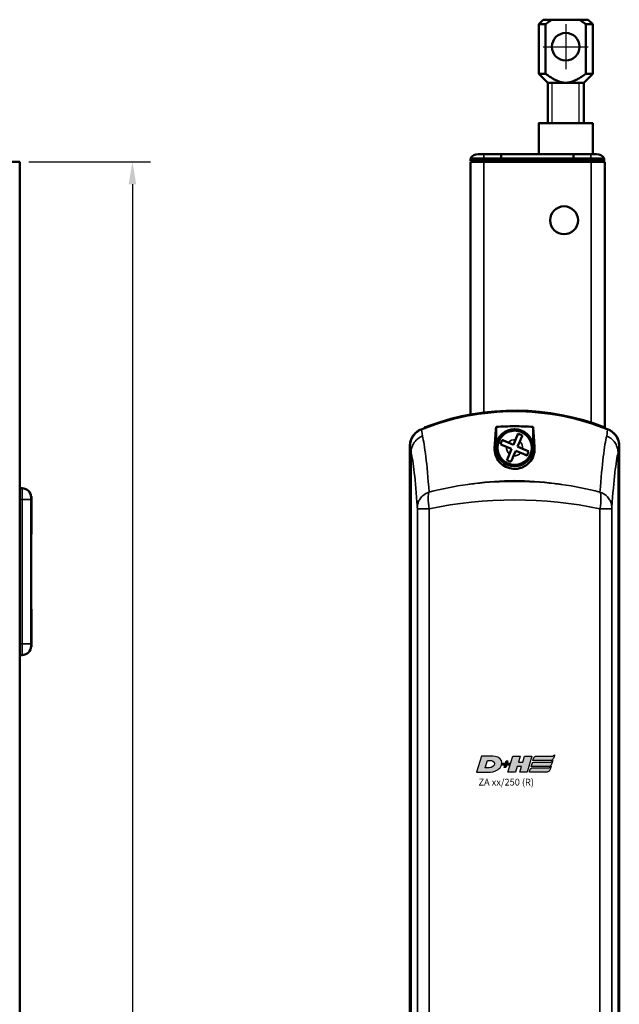
# Model space of a CAD drawing. Units: millimetres. Extents: x -3305 to -1304, y -1768 to 1279.
# Drawn here: x -2079 to -1946, y 462 to 681 of the extents above; entities that cross this region are included whole.
import ezdxf

# ---------------------------------------------------------------- set-up
doc = ezdxf.new("R2010")
doc.units = ezdxf.units.MM
doc.header["$LTSCALE"] = 2
doc.linetypes.add('MITTE', pattern=[50.8, 31.75, -6.35, 6.35, -6.35])
doc.layers.get('0').update_dxf_attribs({"lineweight": 25})
for name, color, linetype in [('DH_Hilfslinie', 3, 'Continuous'), ('DH_LOGO', 1, 'Continuous'), ('DH_MASS', 3, 'Continuous'), ('DH_MITTE', 4, 'MITTE'), ('DH_SCHRIFT', 2, 'Continuous')]:
    doc.layers.add(name, color=color, linetype=linetype)
doc.layers.add('Sichtbar (ISO)', color=7, linetype='Continuous', lineweight=50)
doc.layers.add('Sichtbar schmal (ISO)', color=3, linetype='Continuous', lineweight=35)
doc.styles.get("Standard").update_dxf_attribs({"font": 'monotxt.shx'})
doc.dimstyles.new('ISO-35$0', dxfattribs={"dimtxt": 3.5, "dimasz": 2.5, "dimexe": 2, "dimexo": 1, "dimgap": 1, "dimtad": 1, "dimdec": 0, "dimtxsty": 'Standard', "dimcen": -0.5, "dimclrd": 256, "dimclre": 256, "dimclrt": 2, "dimadec": 1, "dimazin": 2, "dimtfac": 1, "dimtdec": 0, "dimtmove": 0, "dimatfit": 3, "dimfxl": 0, "dimlwd": -1, "dimlwe": -1, "dimarcsym": 0})

# ---------------------------------------------------------------- blocks, each defined once
blk = doc.blocks.new('*D37')
at = {"layer": 'Defpoints', "color": 0}
for p in [(-2078.94, 649.11), (-2078.94, 239.11), (-2053.96, 239.11)]:
    blk.add_point(p, dxfattribs=at)
at = {"layer": 'DH_MASS'}
for p, q in [((-2076.94, 649.11), (-2049.96, 649.11)), ((-2053.96, 644.11), (-2053.96, 244.11)), ((-2076.94, 239.11), (-2049.96, 239.11))]:
    blk.add_line(p, q, dxfattribs=at)
for points in [[(-2054.8, 644.11), (-2053.13, 644.11), (-2053.96, 649.11)], [(-2054.8, 244.11), (-2053.13, 244.11), (-2053.96, 239.11)]]:
    blk.add_solid(points, dxfattribs=at)
at = {"layer": 'DH_MASS', "color": 2, "insert": (-2059.54, 444.11), "char_height": 7, "attachment_point": 5, "rotation": 90}
blk.add_mtext('{\\fArial|b0|i0|c0|p34;410}', dxfattribs=at)
blk = doc.blocks.new('Tubus410_r   (SR)')
at = {"layer": 'Sichtbar (ISO)'}
for p, q in [((14.95, -1.7), (11.95, -1.7)), ((14.95, -411.7), (14.95, -1.7))]:
    blk.add_line(p, q, dxfattribs=at)
blk = doc.blocks.new('ZA-Antrieb-r   (SR)')
at = {"layer": 'Sichtbar (ISO)'}
for p, q in [((15.45, -74.2), (14.95, -74.2)), ((17.44, -76), (17.45, -75.99)), ((17.45, -76.2), (17.45, -75.99)), ((17.49, -76), (17.45, -75.99)), ((17.45, -76.2), (17.45, -76.7)), ((17.49, -76), (17.49, -84.4)), ((17.45, -108.7), (17.45, -76.7)), ((17.49, -84.4), (17.45, -84.41)), ((17.49, -101), (17.45, -100.99)), ((17.49, -101), (17.49, -109.4)), ((17.45, -108.7), (17.45, -109.2)), ((17.45, -109.41), (17.45, -109.2)), ((15.45, -111.2), (14.95, -111.2)), ((17.44, -109.4), (17.45, -109.41)), ((17.49, -109.4), (17.45, -109.41))]:
    blk.add_line(p, q, dxfattribs=at)
for centre, start, end in [((15.45, -76.2), 0, 90), ((15.45, -109.2), 270, 0)]:
    blk.add_arc(centre, 2, start, end, dxfattribs=at)
at = {"layer": 'Sichtbar schmal (ISO)'}
for p, q in [((15.45, -76.7), (15.45, -74.2)), ((15.45, -76.7), (14.95, -76.7)), ((15.45, -76.7), (17.45, -76.7)), ((15.45, -76.7), (15.45, -108.7)), ((15.45, -108.7), (14.95, -108.7)), ((17.45, -108.7), (15.45, -108.7)), ((15.45, -111.2), (15.45, -108.7))]:
    blk.add_line(p, q, dxfattribs=at)
blk = doc.blocks.new('ZAxx-250_r   (SR)')
for name in ['Tubus410_r   (SR)', 'ZA-Antrieb-r   (SR)']:
    blk.add_blockref(name, (0, 0))
blk = doc.blocks.new('Tubus410_r   (F)')
at = {"layer": 'Sichtbar (ISO)'}
for p, q in [((-11.85, 0.18), (-13.12, 0.18)), ((-11.85, 0.18), (-8, 0.18)), ((-8, 0.18), (-8, -0.82)), ((-8, -0.82), (-8, 0.18)), ((-8, 0.18), (8, 0.18)), ((8, -0.82), (8, 0.18)), ((8, 0.18), (11.85, 0.18)), ((8, 0.18), (8, -0.82)), ((13.12, 0.18), (11.85, 0.18)), ((-14.85, -0.82), (-11.85, -0.82)), ((-14.85, -0.82), (-14.85, -1.32)), ((-11.85, -1.32), (-14.85, -1.32)), ((-11.85, -1.52), (-14.85, -1.52)), ((-14.85, -1.52), (-14.85, -57.64)), ((-12.95, -1.52), (-12.95, -1.32)), ((-8, -0.82), (-11.85, -0.82)), ((-11.85, -1.32), (-8, -1.32)), ((-11.85, -1.52), (11.95, -1.52)), ((-8, -1.32), (-8, -0.82)), ((-8, -0.82), (-8, -1.32)), ((-8, -0.82), (8, -0.82)), ((-8, -1.52), (-8, -1.32)), ((-8, -1.32), (-8, -1.52)), ((-8, -1.32), (8, -1.32)), ((8, -0.82), (8, -1.32)), ((11.85, -0.82), (8, -0.82)), ((8, -1.32), (8, -0.82)), ((8, -1.32), (8, -1.52)), ((8, -1.32), (11.85, -1.32)), ((8, -1.52), (8, -1.32)), ((11.85, -0.82), (14.85, -0.82)), ((14.85, -1.32), (11.85, -1.32)), ((14.95, -1.52), (11.95, -1.52)), ((12.95, -1.52), (12.95, -1.32)), ((14.85, -1.32), (14.85, -0.82)), ((14.95, -60.66), (14.95, -1.52))]:
    blk.add_line(p, q, dxfattribs=at)
blk.add_circle((5.95, -14.52), 3.1, dxfattribs=at)
for centre, start, end in [((-13.12, -1.82), 90, 150), ((13.12, -1.82), 30, 90)]:
    blk.add_arc(centre, 2, start, end, dxfattribs=at)
at = {"layer": 'Sichtbar schmal (ISO)'}
for p, q in [((-11.85, 0.18), (-11.85, -0.82)), ((11.85, 0.18), (11.85, -0.82)), ((-11.85, -1.32), (-11.85, -0.82)), ((-11.85, -57.32), (-11.85, -1.52)), ((11.85, -0.82), (11.85, -1.32)), ((11.95, -1.52), (11.95, -59.59))]:
    blk.add_line(p, q, dxfattribs=at)
blk = doc.blocks.new('ZA-Antrieb-r   (F)')
at = {"layer": 'Sichtbar (ISO)'}
for p, q in [((-25.11, -60.72), (-25.08, -60.82)), ((-9.15, -64.72), (-9.15, -60.58)), ((-0.95, -64.72), (-0.95, -60.58)), ((14.96, -60.71), (14.91, -60.83)), ((14.95, -60.88), (14.95, -60.73)), ((-28.3, -209.58), (-28.3, -64.82)), ((-28.26, -64.83), (-28.26, -209.57)), ((-5.71, -65.46), (-6.84, -64.98)), ((-6.44, -64.06), (-5.31, -64.54)), ((-6.19, -66.59), (-5.71, -65.46)), ((-5.31, -64.54), (-4.83, -63.41)), ((-3.91, -63.81), (-4.39, -64.94)), ((-4.39, -64.94), (-3.26, -65.42)), ((18.16, -209.57), (18.16, -64.83)), ((18.2, -64.82), (18.2, -209.58)), ((-4.79, -65.86), (-5.27, -66.99)), ((-3.66, -66.34), (-4.79, -65.86))]:
    blk.add_line(p, q, dxfattribs=at)
for radius in [4.1, 3.8]:
    blk.add_circle((-5.05, -65.2), radius, dxfattribs=at)
for centre, radius, start, end in [((-5.05, -112.04), 55, 67.824, 112.176), ((-5.05, -112.04), 55.1, 68.7069, 110.0915), ((-5.05, -65.2), 4.13, 6.6686, 173.3314), ((14.7, -64.51), 2.57, 10.4446, 10.4459), ((14.7, -64.51), 2.6, 8.7148, 8.716), ((-18.55, -72.2), 3.5, 341.4225, 341.4318), ((-18.55, -72.2), 4.5, 347.4154, 347.4202), ((-18.55, -72.2), 4.5, 347.431, 347.4358), ((8.45, -72.2), 3.5, 321.6259, 321.6412), ((8.45, -72.2), 4.5, 327.6084, 327.6136), ((8.45, -72.2), 4.5, 327.6239, 327.6291), ((-5.05, -80.2), 4.52, 131.6735, 131.6738), ((-5.05, -80.2), 4.5, 131.3794, 131.3798)]:
    blk.add_arc(centre, radius, start, end, dxfattribs=at)
for centre, major_axis, ratio, start_param, end_param in [((-22.88, -87.95), (-5.08, 21.96), 0.035463, 0.149471, 0.15219), ((5.6, -118.26), (12.26, 52.27), 0.023206, 6.184542, 6.186298)]:
    blk.add_ellipse(centre, major_axis=major_axis, ratio=ratio, start_param=start_param, end_param=end_param, dxfattribs=at)
for points, knots in [([(15.67, -61.13), (12.61, -59.89), (9.18, -58.83), (2.05, -57.41), (-1.66, -57.08), (-5.05, -57.08), (-8.44, -57.08), (-12.15, -57.41), (-19.28, -58.83), (-22.71, -59.89), (-25.77, -61.13)], [-2.000587, -2.000587, -2.000587, -2.000587, -1.018084, -1.018084, 0, 0, 0, 1.018084, 1.018084, 2.000587, 2.000587, 2.000587, 2.000587]), ([(-28.3, -64.82), (-28.3, -64.42), (-28.24, -64.03), (-28.01, -63.27), (-27.84, -62.91), (-27.35, -62.18), (-27.06, -61.91), (-26.52, -61.47), (-26.18, -61.26), (-25.81, -61.11)], [0, 0, 0, 0, 0.1182704, 0.1182704, 0.2364834, 0.2364834, 0.3814689, 0.3814689, 0.5708922, 0.5708922, 0.5708922, 0.5708922]), ([(-25.77, -61.13), (-26.13, -61.28), (-26.47, -61.48), (-27.01, -61.92), (-27.31, -62.2), (-27.8, -62.93), (-27.97, -63.29), (-28.2, -64.04), (-28.26, -64.44), (-28.26, -64.83)], [0, 0, 0, 0, 0.1183671, 0.1183671, 0.2088888, 0.2088888, 0.2829033, 0.2829033, 0.3569569, 0.3569569, 0.3569569, 0.3569569]), ([(-23.98, -60.3), (-24.12, -60.35), (-24.27, -60.41), (-24.55, -60.51), (-24.68, -60.56), (-24.88, -60.63), (-24.96, -60.67), (-25.08, -60.71), (-25.11, -60.72), (-25.11, -60.72)], [0.5434519, 0.5434519, 0.5434519, 0.5434519, 0.5888797, 0.5888797, 0.6343075, 0.6343075, 0.6795055, 0.6795055, 0.7247036, 0.7247036, 0.7247036, 0.7247036]), ([(-9.15, -60.58), (-7.75, -60.47), (-6.38, -60.42), (-5.05, -60.42), (-3.72, -60.42), (-2.35, -60.47), (-0.95, -60.58)], [-0.397927, -0.397927, -0.397927, -0.397927, 0, 0, 0, 0.397927, 0.397927, 0.397927, 0.397927]), ([(18.16, -64.83), (18.16, -64.44), (18.1, -64.04), (17.87, -63.29), (17.7, -62.93), (17.21, -62.2), (16.92, -61.92), (16.38, -61.48), (16.03, -61.28), (15.67, -61.13)], [0, 0, 0, 0, 0.1183468, 0.1183468, 0.2366314, 0.2366314, 0.3817178, 0.3817178, 0.5712921, 0.5712921, 0.5712921, 0.5712921]), ([(15.71, -61.11), (16.07, -61.26), (16.42, -61.47), (17.03, -61.96), (17.3, -62.26), (17.79, -62.98), (17.94, -63.36), (18.14, -64.03), (18.2, -64.42), (18.2, -64.82)], [0, 0, 0, 0, 0.1182705, 0.1182705, 0.2364834, 0.2364834, 0.381469, 0.381469, 0.570892, 0.570892, 0.570892, 0.570892]), ([(-4.83, -63.41), (-4.73, -63.18), (-4.61, -62.9), (-4.42, -62.47), (-4.32, -62.24), (-4.25, -62.07), (-4.25, -62.07), (-4.25, -62.06)], [-1.7102343, -1.7102343, -1.7102343, -1.7102343, -1.6334069, -1.6334069, -1.5586495, -1.5586495, -1.5558743, -1.5558743, -1.5558743, -1.5558743]), ([(-4.25, -62.06), (-4.09, -62.13), (-3.93, -62.2), (-3.79, -62.26), (-3.64, -62.32), (-3.48, -62.39), (-3.33, -62.46)], [-0.04735453, -0.04735453, -0.04735453, -0.04735453, 0, 0, 0, 0.04735453, 0.04735453, 0.04735453, 0.04735453]), ([(-3.33, -62.46), (-3.33, -62.46), (-3.33, -62.47), (-3.41, -62.64), (-3.5, -62.87), (-3.69, -63.3), (-3.81, -63.57), (-3.91, -63.81)], [-0.3254005, -0.3254005, -0.3254005, -0.3254005, -0.3226253, -0.3226253, -0.2478679, -0.2478679, -0.1710405, -0.1710405, -0.1710405, -0.1710405]), ([(-9.44, -64.7), (-9.47, -64.88), (-9.49, -65.07), (-9.52, -65.79), (-9.44, -66.38), (-9.07, -67.42), (-8.8, -67.91), (-8, -68.82), (-7.52, -69.18), (-6.74, -69.56), (-6.44, -69.67), (-5.87, -69.81), (-5.64, -69.85), (-5.18, -69.88), (-4.97, -69.89), (-4.55, -69.86), (-4.34, -69.83), (-3.86, -69.73), (-3.61, -69.65), (-2.97, -69.39), (-2.62, -69.18), (-1.91, -68.63), (-1.52, -68.21), (-0.92, -67.2), (-0.74, -66.66), (-0.58, -65.67), (-0.58, -65.17), (-0.66, -64.7)], [1.232644, 1.232644, 1.232644, 1.232644, 1.358495, 1.358495, 1.733227, 1.733227, 2.029402, 2.029402, 2.312714, 2.312714, 2.445551, 2.445551, 2.524686, 2.524686, 2.588981, 2.588981, 2.656344, 2.656344, 2.754985, 2.754985, 2.949348, 2.949348, 3.26951, 3.26951, 3.604646, 3.604646, 3.930977, 3.930977, 3.930977, 3.930977]), ([(-8.19, -64.4), (-8.12, -64.24), (-8.05, -64.08), (-7.99, -63.94), (-7.93, -63.79), (-7.86, -63.63), (-7.79, -63.48)], [-0.04735453, -0.04735453, -0.04735453, -0.04735453, 0, 0, 0, 0.04735453, 0.04735453, 0.04735453, 0.04735453]), ([(-6.84, -64.98), (-7.07, -64.88), (-7.35, -64.76), (-7.78, -64.57), (-8.01, -64.47), (-8.18, -64.4), (-8.18, -64.4), (-8.19, -64.4)], [-1.7102343, -1.7102343, -1.7102343, -1.7102343, -1.6334069, -1.6334069, -1.5586495, -1.5586495, -1.5558743, -1.5558743, -1.5558743, -1.5558743]), ([(-7.79, -63.48), (-7.79, -63.48), (-7.78, -63.48), (-7.61, -63.56), (-7.38, -63.65), (-6.95, -63.84), (-6.68, -63.96), (-6.44, -64.06)], [-0.3254005, -0.3254005, -0.3254005, -0.3254005, -0.3226253, -0.3226253, -0.2478679, -0.2478679, -0.1710405, -0.1710405, -0.1710405, -0.1710405]), ([(-3.26, -65.42), (-3.03, -65.52), (-2.75, -65.64), (-2.32, -65.83), (-2.09, -65.93), (-1.92, -66), (-1.92, -66), (-1.91, -66)], [-1.7102343, -1.7102343, -1.7102343, -1.7102343, -1.6334069, -1.6334069, -1.5586495, -1.5586495, -1.5558743, -1.5558743, -1.5558743, -1.5558743]), ([(-6.77, -67.94), (-6.77, -67.94), (-6.77, -67.93), (-6.69, -67.76), (-6.6, -67.53), (-6.41, -67.1), (-6.29, -66.83), (-6.19, -66.59)], [-0.3254005, -0.3254005, -0.3254005, -0.3254005, -0.3226253, -0.3226253, -0.2478679, -0.2478679, -0.1710405, -0.1710405, -0.1710405, -0.1710405]), ([(-5.27, -66.99), (-5.37, -67.22), (-5.49, -67.5), (-5.68, -67.93), (-5.78, -68.16), (-5.85, -68.33), (-5.85, -68.33), (-5.85, -68.34)], [-1.7102343, -1.7102343, -1.7102343, -1.7102343, -1.6334069, -1.6334069, -1.5586495, -1.5586495, -1.5558743, -1.5558743, -1.5558743, -1.5558743]), ([(-2.31, -66.92), (-2.31, -66.92), (-2.32, -66.92), (-2.49, -66.84), (-2.72, -66.75), (-3.15, -66.56), (-3.42, -66.44), (-3.66, -66.34)], [-0.3254005, -0.3254005, -0.3254005, -0.3254005, -0.3226253, -0.3226253, -0.2478679, -0.2478679, -0.1710405, -0.1710405, -0.1710405, -0.1710405]), ([(-1.91, -66), (-1.98, -66.16), (-2.05, -66.32), (-2.11, -66.46), (-2.17, -66.61), (-2.24, -66.77), (-2.31, -66.92)], [-0.04735453, -0.04735453, -0.04735453, -0.04735453, 0, 0, 0, 0.04735453, 0.04735453, 0.04735453, 0.04735453]), ([(-5.85, -68.34), (-6.01, -68.27), (-6.17, -68.2), (-6.31, -68.14), (-6.46, -68.08), (-6.62, -68.01), (-6.77, -67.94)], [-0.04735453, -0.04735453, -0.04735453, -0.04735453, 0, 0, 0, 0.04735453, 0.04735453, 0.04735453, 0.04735453])]:
    blk.add_open_spline(points, degree=3, knots=knots, dxfattribs=at)
for points, degree in [([(-9.15, -60.58), (-9.25, -61.69), (-9.34, -63.08), (-9.44, -64.7)], 3), ([(-0.66, -64.7), (-0.76, -63.08), (-0.85, -61.69), (-0.95, -60.58)], 3), ([(-0.66, -64.7), (-0.81, -64.71), (-0.95, -64.72)], 2)]:
    blk.add_open_spline(points, degree=degree, dxfattribs=at)
blk.add_rational_spline([(-9.15, -64.72), (-9.29, -64.71), (-9.44, -64.7)], [1.0000000449, 1.00000004489, 1.00000004489], degree=2, dxfattribs=at)
at = {"layer": 'Sichtbar schmal (ISO)'}
for p, q in [((-23.95, -60.39), (-23.98, -60.3)), ((-28.02, -66.28), (-28.02, -208.12)), ((17.92, -208.12), (17.92, -66.28)), ((-26.63, -78.78), (-24.01, -78.78)), ((-26.63, -78.78), (-26.63, -195.62)), ((-24.01, -195.62), (-24.01, -78.78)), ((13.91, -78.78), (13.91, -195.62)), ((13.91, -78.78), (16.53, -78.78)), ((16.53, -195.62), (16.53, -78.78))]:
    blk.add_line(p, q, dxfattribs=at)
for start, end in [(172.8919, 230.6367), (82.8919, 140.6367), (352.8919, 50.6367), (262.8919, 320.6367)]:
    blk.add_arc((-5.05, -65.2), 1.8, start, end, dxfattribs=at)
for centre, major_axis, ratio, start_param, end_param in [((-25.8, -232.95), (0, 171.84), 0.012891, 6.151767, 6.268652), ((15.66, -188.79), (0.04, 127.68), 0.014939, 0.016853, 0.152505), ((-25.85, -192.94), (0.33, -131.64), 0.036445, 2.680916, 3.001413), ((15.92, -213.27), (0.16, 151.98), 0.034204, 0.130876, 0.42833), ((18.15, -189.75), (-0.04, -124.94), 0.014157, 3.158931, 3.294661), ((-28.33, -193.88), (-0.31, 128.88), 0.034531, 5.823106, 6.142527), ((18.4, -213.82), (-0.16, -148.83), 0.032405, 3.272908, 3.569324), ((-5.05, -122.67), (55, 0), 0.912195, 1.409454, 1.732139), ((-5.05, -109.45), (-55, 0), 0.668752, 4.551047, 4.873731), ((-5.05, -109.45), (55, 0), 0.594118, 1.218815, 1.922778)]:
    blk.add_ellipse(centre, major_axis=major_axis, ratio=ratio, start_param=start_param, end_param=end_param, dxfattribs=at)
for points, knots in [([(-25.51, -62.59), (-25.52, -62.6), (-25.52, -62.6), (-25.57, -62.62), (-26.03, -62.79), (-26.77, -63.38), (-27.06, -63.66), (-27.55, -64.38), (-27.72, -64.73), (-27.95, -65.48), (-28.02, -65.87), (-28.02, -66.27)], [-0.00201833, -0.00201833, -0.00201833, -0.00201833, 0, 0, 0.01548688, 0.01548688, 0.02266773, 0.02266773, 0.02857088, 0.02857088, 0.03447636, 0.03447636, 0.03447636, 0.03447636]), ([(17.92, -66.27), (17.92, -65.75), (17.81, -65.24), (17.61, -64.76), (17.46, -64.41), (17.27, -64.08), (17.03, -63.78), (16.94, -63.68), (16.85, -63.58), (16.76, -63.48), (16.57, -63.29), (16.36, -63.12), (16.13, -62.97), (15.91, -62.82), (15.67, -62.7), (15.42, -62.6), (15.42, -62.6), (15.41, -62.59), (15.41, -62.59)], [0, 0, 0, 0, 0.1562554, 0.1562554, 0.1562554, 0.2715118, 0.2715118, 0.2715118, 0.3125192, 0.3125192, 0.3125192, 0.3932161, 0.3932161, 0.3932161, 0.4739139, 0.4739139, 0.4739139, 0.4754058, 0.4754058, 0.4754058, 0.4754058]), ([(-13.89, -73.15), (-14.04, -73.17), (-14.2, -73.18), (-14.35, -73.2), (-14.71, -73.25), (-15.06, -73.29), (-15.41, -73.34), (-18.36, -73.74), (-21.24, -74.3), (-24.01, -75.02)], [-0.047408, -0.047408, -0.047408, -0.047408, 0, 0, 0, 0.108397, 0.108397, 0.108397, 1.012683, 1.012683, 1.012683, 1.012683]), ([(13.91, -75.02), (11.14, -74.3), (8.26, -73.74), (5.31, -73.34), (4.96, -73.29), (4.61, -73.25), (4.25, -73.21), (4.1, -73.19), (3.94, -73.17), (3.78, -73.15)], [0.470392, 0.470392, 0.470392, 0.470392, 1.374929, 1.374929, 1.374929, 1.483356, 1.483356, 1.483356, 1.530778, 1.530778, 1.530778, 1.530778]), ([(-26.64, -78.39), (-26.64, -78.39), (-26.64, -78.38), (-26.64, -78.38), (-26.63, -78.24), (-26.62, -78.11), (-26.6, -77.98), (-26.58, -77.85), (-26.56, -77.73), (-26.53, -77.61), (-26.46, -77.38), (-26.38, -77.15), (-26.27, -76.94), (-26.12, -76.64), (-25.92, -76.36), (-25.69, -76.1), (-25.59, -75.99), (-25.48, -75.89), (-25.37, -75.79), (-24.99, -75.47), (-24.54, -75.21), (-24.06, -75.03)], [-0.4794635, -0.4794635, -0.4794635, -0.4794635, -0.4776974, -0.4776974, -0.4776974, -0.4329462, -0.4329462, -0.4329462, -0.3905016, -0.3905016, -0.3905016, -0.312308, -0.312308, -0.312308, -0.2027605, -0.2027605, -0.2027605, -0.156257, -0.156257, -0.156257, 0, 0, 0, 0]), ([(-24.01, -78.78), (-24.17, -77.94), (-24.31, -76.41), (-24.16, -75.36), (-24.06, -75.03)], [-0.05370553, -0.05370553, -0.05370553, -0.05370553, -0.0244474, -0.0025038, -0.0025038, -0.0025038, -0.0025038]), ([(13.96, -75.03), (14.06, -75.36), (14.21, -76.41), (14.07, -77.94), (13.91, -78.78)], [-0.05120168, -0.05120168, -0.05120168, -0.05120168, -0.02925813, 0, 0, 0, 0]), ([(13.96, -75.03), (14.44, -75.21), (14.89, -75.47), (15.27, -75.79), (15.38, -75.89), (15.49, -75.99), (15.59, -76.1), (15.82, -76.36), (16.02, -76.64), (16.17, -76.94), (16.28, -77.15), (16.36, -77.38), (16.43, -77.61), (16.46, -77.73), (16.48, -77.85), (16.5, -77.98), (16.52, -78.11), (16.53, -78.24), (16.54, -78.38), (16.54, -78.38), (16.54, -78.39), (16.54, -78.39)], [-0.4746232, -0.4746232, -0.4746232, -0.4746232, -0.3193719, -0.3193719, -0.3193719, -0.2731676, -0.2731676, -0.2731676, -0.1643251, -0.1643251, -0.1643251, -0.0866347, -0.0866347, -0.0866347, -0.0444633, -0.0444633, -0.0444633, 0, 0, 0, 0.0017547, 0.0017547, 0.0017547, 0.0017547]), ([(-26.64, -78.39), (-26.64, -78.42), (-26.63, -78.53), (-26.63, -78.68), (-26.63, -78.78)], [0.00807522, 0.00807522, 0.00807522, 0.00807522, 0.0244474, 0.05370553, 0.05370553, 0.05370553, 0.05370553]), ([(16.53, -78.78), (16.53, -78.68), (16.53, -78.53), (16.54, -78.42), (16.54, -78.39)], [0, 0, 0, 0, 0.02925813, 0.04563032, 0.04563032, 0.04563032, 0.04563032])]:
    blk.add_open_spline(points, degree=3, knots=knots, dxfattribs=at)
blk.add_open_spline([(-28.26, -64.83), (-28.18, -64.93), (-28.1, -65.41), (-28.02, -66.28)], degree=3, dxfattribs=at)
blk = doc.blocks.new('Zahnstange   (F)')
at = {"layer": 'Sichtbar (ISO)'}
blk.add_lwpolyline([(6, -6.82), (6, 0), (-6, 0), (-6, -6.82)], close=True, dxfattribs=at)
blk = doc.blocks.new('TYPBEZEICHNUNG (R)')
at = {"layer": 'DH_LOGO'}
h = blk.add_hatch(color=256, dxfattribs=at)
edge = h.paths.add_edge_path()
edge.add_spline(control_points=[(5.43, 1.25), (5.63, 1.65), (5.71, 2.13), (5.56, 2.55)], knot_values=[0.375, 0.375, 0.375, 0.375, 0.5, 0.5, 0.5, 0.5], degree=3, periodic=0)
edge.add_spline(control_points=[(5.56, 2.55), (5.23, 3.29), (4.36, 3.5), (3.62, 3.54)], knot_values=[0.5, 0.5, 0.5, 0.5, 0.625, 0.625, 0.625, 0.625], degree=3, periodic=0)
edge.add_spline(control_points=[(3.62, 3.54), (3.62, 3.54), (3.53, 3.54), (3.53, 3.54)], knot_values=[0.625, 0.625, 0.625, 0.625, 0.75, 0.75, 0.75, 0.75], degree=3, periodic=0)
edge.add_spline(control_points=[(3.53, 3.54), (3.53, 3.54), (1.1, 3.54), (1.1, 3.54)], knot_values=[0.75, 0.75, 0.75, 0.75, 0.875, 0.875, 0.875, 0.875], degree=3, periodic=0)
edge.add_spline(control_points=[(1.1, 3.54), (1.1, 3.54), (0, 0), (0, 0)], knot_values=[0.875, 0.875, 0.875, 0.875, 1, 1, 1, 1], degree=3, periodic=0)
edge.add_spline(control_points=[(0, 0), (0, 0), (2.61, 0), (2.61, 0)], knot_values=[0, 0, 0, 0, 0.125, 0.125, 0.125, 0.125], degree=3, periodic=0)
edge.add_spline(control_points=[(2.61, 0), (3.3, 0.01), (3.95, 0.1), (4.56, 0.42)], knot_values=[0.125, 0.125, 0.125, 0.125, 0.25, 0.25, 0.25, 0.25], degree=3, periodic=0)
edge.add_spline(control_points=[(4.56, 0.42), (4.93, 0.64), (5.22, 0.87), (5.43, 1.25)], knot_values=[0.25, 0.25, 0.25, 0.25, 0.375, 0.375, 0.375, 0.375], degree=3, periodic=0)
edge = h.paths.add_edge_path(flags=16)
edge.add_spline(control_points=[(3.67, 2.47), (4.21, 2.21), (4.04, 1.63), (3.68, 1.29)], knot_values=[0.25, 0.25, 0.25, 0.25, 0.5, 0.5, 0.5, 0.5], degree=3, periodic=0)
edge.add_spline(control_points=[(3.68, 1.29), (3.24, 0.87), (2.49, 0.96), (1.93, 0.96)], knot_values=[0.5, 0.5, 0.5, 0.5, 0.75, 0.75, 0.75, 0.75], degree=3, periodic=0)
edge.add_spline(control_points=[(1.93, 0.96), (1.93, 0.96), (2.44, 2.58), (2.44, 2.58)], knot_values=[0.75, 0.75, 0.75, 0.75, 1, 1, 1, 1], degree=3, periodic=0)
edge.add_spline(control_points=[(2.44, 2.58), (2.82, 2.58), (3.31, 2.62), (3.67, 2.47)], knot_values=[0, 0, 0, 0, 0.25, 0.25, 0.25, 0.25], degree=3, periodic=0)
h = blk.add_hatch(color=256, dxfattribs=at)
edge = h.paths.add_edge_path()
edge.add_spline(control_points=[(6.43, 1.97), (6.43, 1.97), (5.89, 1.97), (5.89, 1.97)], knot_values=[0.416667, 0.416667, 0.416667, 0.416667, 0.5, 0.5, 0.5, 0.5], degree=3, periodic=0)
edge.add_spline(control_points=[(5.89, 1.97), (5.89, 1.97), (5.76, 1.56), (5.76, 1.56)], knot_values=[0.333333, 0.333333, 0.333333, 0.333333, 0.416667, 0.416667, 0.416667, 0.416667], degree=3, periodic=0)
edge.add_spline(control_points=[(5.76, 1.56), (5.76, 1.56), (6.31, 1.56), (6.31, 1.56)], knot_values=[0.25, 0.25, 0.25, 0.25, 0.333333, 0.333333, 0.333333, 0.333333], degree=3, periodic=0)
edge.add_spline(control_points=[(6.31, 1.56), (6.31, 1.56), (6.14, 1.04), (6.14, 1.04)], knot_values=[0.166667, 0.166667, 0.166667, 0.166667, 0.25, 0.25, 0.25, 0.25], degree=3, periodic=0)
edge.add_spline(control_points=[(6.14, 1.04), (6.14, 1.04), (6.56, 1.04), (6.56, 1.04)], knot_values=[0.083333, 0.083333, 0.083333, 0.083333, 0.166667, 0.166667, 0.166667, 0.166667], degree=3, periodic=0)
edge.add_spline(control_points=[(6.56, 1.04), (6.56, 1.04), (6.72, 1.56), (6.72, 1.56)], knot_values=[0, 0, 0, 0, 0.083333, 0.083333, 0.083333, 0.083333], degree=3, periodic=0)
edge.add_spline(control_points=[(6.72, 1.56), (6.72, 1.56), (7.27, 1.56), (7.27, 1.56)], knot_values=[0.916667, 0.916667, 0.916667, 0.916667, 1, 1, 1, 1], degree=3, periodic=0)
edge.add_spline(control_points=[(7.27, 1.56), (7.27, 1.56), (7.4, 1.97), (7.4, 1.97)], knot_values=[0.833333, 0.833333, 0.833333, 0.833333, 0.916667, 0.916667, 0.916667, 0.916667], degree=3, periodic=0)
edge.add_spline(control_points=[(7.4, 1.97), (7.4, 1.97), (6.85, 1.97), (6.85, 1.97)], knot_values=[0.75, 0.75, 0.75, 0.75, 0.833333, 0.833333, 0.833333, 0.833333], degree=3, periodic=0)
edge.add_spline(control_points=[(6.85, 1.97), (6.85, 1.97), (7.01, 2.49), (7.01, 2.49)], knot_values=[0.666667, 0.666667, 0.666667, 0.666667, 0.75, 0.75, 0.75, 0.75], degree=3, periodic=0)
edge.add_spline(control_points=[(7.01, 2.49), (7.01, 2.49), (6.59, 2.49), (6.59, 2.49)], knot_values=[0.583333, 0.583333, 0.583333, 0.583333, 0.666667, 0.666667, 0.666667, 0.666667], degree=3, periodic=0)
edge.add_spline(control_points=[(6.59, 2.49), (6.59, 2.49), (6.43, 1.97), (6.43, 1.97)], knot_values=[0.5, 0.5, 0.5, 0.5, 0.583333, 0.583333, 0.583333, 0.583333], degree=3, periodic=0)
h = blk.add_hatch(color=256, dxfattribs=at)
edge = h.paths.add_edge_path()
edge.add_spline(control_points=[(10, 1.29), (10, 1.29), (9.61, 0), (9.61, 0)], knot_values=[0.583333, 0.583333, 0.583333, 0.583333, 0.666667, 0.666667, 0.666667, 0.666667], degree=3, periodic=0)
edge.add_spline(control_points=[(9.61, 0), (9.61, 0), (11.23, 0), (11.23, 0)], knot_values=[0.5, 0.5, 0.5, 0.5, 0.583333, 0.583333, 0.583333, 0.583333], degree=3, periodic=0)
edge.add_spline(control_points=[(11.23, 0), (11.23, 0), (12.33, 3.54), (12.33, 3.54)], knot_values=[0.416667, 0.416667, 0.416667, 0.416667, 0.5, 0.5, 0.5, 0.5], degree=3, periodic=0)
edge.add_spline(control_points=[(12.33, 3.54), (12.33, 3.54), (10.71, 3.54), (10.71, 3.54)], knot_values=[0.333333, 0.333333, 0.333333, 0.333333, 0.416667, 0.416667, 0.416667, 0.416667], degree=3, periodic=0)
edge.add_spline(control_points=[(10.71, 3.54), (10.71, 3.54), (10.3, 2.25), (10.3, 2.25)], knot_values=[0.25, 0.25, 0.25, 0.25, 0.333333, 0.333333, 0.333333, 0.333333], degree=3, periodic=0)
edge.add_spline(control_points=[(10.3, 2.25), (10.3, 2.25), (9.34, 2.25), (9.34, 2.25)], knot_values=[0.166667, 0.166667, 0.166667, 0.166667, 0.25, 0.25, 0.25, 0.25], degree=3, periodic=0)
edge.add_spline(control_points=[(9.34, 2.25), (9.34, 2.25), (9.74, 3.54), (9.74, 3.54)], knot_values=[0.083333, 0.083333, 0.083333, 0.083333, 0.166667, 0.166667, 0.166667, 0.166667], degree=3, periodic=0)
edge.add_spline(control_points=[(9.74, 3.54), (9.74, 3.54), (8.11, 3.54), (8.11, 3.54)], knot_values=[0, 0, 0, 0, 0.083333, 0.083333, 0.083333, 0.083333], degree=3, periodic=0)
edge.add_spline(control_points=[(8.11, 3.54), (8.11, 3.54), (7.01, 0), (7.01, 0)], knot_values=[0.916667, 0.916667, 0.916667, 0.916667, 1, 1, 1, 1], degree=3, periodic=0)
edge.add_spline(control_points=[(7.01, 0), (7.01, 0), (8.64, 0), (8.64, 0)], knot_values=[0.833333, 0.833333, 0.833333, 0.833333, 0.916667, 0.916667, 0.916667, 0.916667], degree=3, periodic=0)
edge.add_spline(control_points=[(8.64, 0), (8.64, 0), (9.04, 1.29), (9.04, 1.29)], knot_values=[0.75, 0.75, 0.75, 0.75, 0.833333, 0.833333, 0.833333, 0.833333], degree=3, periodic=0)
edge.add_spline(control_points=[(9.04, 1.29), (9.04, 1.29), (10, 1.29), (10, 1.29)], knot_values=[0.666667, 0.666667, 0.666667, 0.666667, 0.75, 0.75, 0.75, 0.75], degree=3, periodic=0)
h = blk.add_hatch(color=256, dxfattribs=at)
edge = h.paths.add_edge_path()
edge.add_spline(control_points=[(16.45, 2.25), (16.45, 2.25), (12.95, 2.25), (12.95, 2.25)], knot_values=[0.375, 0.375, 0.375, 0.375, 0.5, 0.5, 0.5, 0.5], degree=3, periodic=0)
edge.add_spline(control_points=[(12.95, 2.25), (12.84, 2.25), (12.63, 2.22), (12.51, 2.13)], knot_values=[0.25, 0.25, 0.25, 0.25, 0.375, 0.375, 0.375, 0.375], degree=3, periodic=0)
edge.add_spline(control_points=[(12.51, 2.13), (12.39, 2.02), (12.33, 1.86), (12.28, 1.71)], knot_values=[0.125, 0.125, 0.125, 0.125, 0.25, 0.25, 0.25, 0.25], degree=3, periodic=0)
edge.add_spline(control_points=[(12.28, 1.71), (12.28, 1.71), (12.15, 1.29), (12.15, 1.29)], knot_values=[0, 0, 0, 0, 0.125, 0.125, 0.125, 0.125], degree=3, periodic=0)
edge.add_spline(control_points=[(12.15, 1.29), (12.15, 1.29), (16.08, 1.29), (16.08, 1.29)], knot_values=[0.875, 0.875, 0.875, 0.875, 1, 1, 1, 1], degree=3, periodic=0)
edge.add_spline(control_points=[(16.08, 1.29), (16.38, 1.29), (16.56, 1.5), (16.69, 1.76)], knot_values=[0.75, 0.75, 0.75, 0.75, 0.875, 0.875, 0.875, 0.875], degree=3, periodic=0)
edge.add_spline(control_points=[(16.69, 1.76), (16.8, 2.01), (16.88, 2.31), (16.97, 2.58)], knot_values=[0.625, 0.625, 0.625, 0.625, 0.75, 0.75, 0.75, 0.75], degree=3, periodic=0)
edge.add_spline(control_points=[(16.97, 2.58), (16.82, 2.47), (16.66, 2.26), (16.45, 2.25)], knot_values=[0.5, 0.5, 0.5, 0.5, 0.625, 0.625, 0.625, 0.625], degree=3, periodic=0)
h = blk.add_hatch(color=256, dxfattribs=at)
edge = h.paths.add_edge_path()
edge.add_spline(control_points=[(12.54, 2.57), (12.54, 2.57), (16.48, 2.58), (16.48, 2.58)], knot_values=[0.875, 0.875, 0.875, 0.875, 1, 1, 1, 1], degree=3, periodic=0)
edge.add_spline(control_points=[(16.48, 2.58), (16.78, 2.58), (16.96, 2.79), (17.08, 3.05)], knot_values=[0.75, 0.75, 0.75, 0.75, 0.875, 0.875, 0.875, 0.875], degree=3, periodic=0)
edge.add_spline(control_points=[(17.08, 3.05), (17.2, 3.3), (17.28, 3.59), (17.37, 3.87)], knot_values=[0.625, 0.625, 0.625, 0.625, 0.75, 0.75, 0.75, 0.75], degree=3, periodic=0)
edge.add_spline(control_points=[(17.37, 3.87), (17.22, 3.75), (17.06, 3.55), (16.85, 3.54)], knot_values=[0.5, 0.5, 0.5, 0.5, 0.625, 0.625, 0.625, 0.625], degree=3, periodic=0)
edge.add_spline(control_points=[(16.85, 3.54), (16.85, 3.54), (13.35, 3.54), (13.35, 3.54)], knot_values=[0.375, 0.375, 0.375, 0.375, 0.5, 0.5, 0.5, 0.5], degree=3, periodic=0)
edge.add_spline(control_points=[(13.35, 3.54), (13.24, 3.54), (13.03, 3.51), (12.91, 3.41)], knot_values=[0.25, 0.25, 0.25, 0.25, 0.375, 0.375, 0.375, 0.375], degree=3, periodic=0)
edge.add_spline(control_points=[(12.91, 3.41), (12.79, 3.31), (12.72, 3.15), (12.68, 3)], knot_values=[0.125, 0.125, 0.125, 0.125, 0.25, 0.25, 0.25, 0.25], degree=3, periodic=0)
edge.add_spline(control_points=[(12.68, 3), (12.68, 3), (12.54, 2.57), (12.54, 2.57)], knot_values=[0, 0, 0, 0, 0.125, 0.125, 0.125, 0.125], degree=3, periodic=0)
h = blk.add_hatch(color=256, dxfattribs=at)
edge = h.paths.add_edge_path()
edge.add_spline(control_points=[(16.05, 0.97), (16.05, 0.97), (12.55, 0.96), (12.55, 0.96)], knot_values=[0.375, 0.375, 0.375, 0.375, 0.5, 0.5, 0.5, 0.5], degree=3, periodic=0)
edge.add_spline(control_points=[(12.55, 0.96), (12.44, 0.96), (12.23, 0.94), (12.11, 0.84)], knot_values=[0.25, 0.25, 0.25, 0.25, 0.375, 0.375, 0.375, 0.375], degree=3, periodic=0)
edge.add_spline(control_points=[(12.11, 0.84), (11.99, 0.74), (11.93, 0.58), (11.88, 0.42)], knot_values=[0.125, 0.125, 0.125, 0.125, 0.25, 0.25, 0.25, 0.25], degree=3, periodic=0)
edge.add_spline(control_points=[(11.88, 0.42), (11.88, 0.42), (11.75, 0), (11.75, 0)], knot_values=[0, 0, 0, 0, 0.125, 0.125, 0.125, 0.125], degree=3, periodic=0)
edge.add_spline(control_points=[(11.75, 0), (11.75, 0), (15.68, 0), (15.68, 0)], knot_values=[0.875, 0.875, 0.875, 0.875, 1, 1, 1, 1], degree=3, periodic=0)
edge.add_spline(control_points=[(15.68, 0), (15.98, 0), (16.17, 0.21), (16.29, 0.47)], knot_values=[0.75, 0.75, 0.75, 0.75, 0.875, 0.875, 0.875, 0.875], degree=3, periodic=0)
edge.add_spline(control_points=[(16.29, 0.47), (16.4, 0.73), (16.48, 1.02), (16.57, 1.3)], knot_values=[0.625, 0.625, 0.625, 0.625, 0.75, 0.75, 0.75, 0.75], degree=3, periodic=0)
edge.add_spline(control_points=[(16.57, 1.3), (16.43, 1.18), (16.26, 0.98), (16.05, 0.97)], knot_values=[0.5, 0.5, 0.5, 0.5, 0.625, 0.625, 0.625, 0.625], degree=3, periodic=0)
for points in [[(1.1, 3.54), (1.1, 3.54), (0, 0), (0, 0)], [(1.1, 3.54), (1.1, 3.54), (0, 0), (0, 0)], [(3.53, 3.54), (3.53, 3.54), (1.1, 3.54), (1.1, 3.54)], [(3.53, 3.54), (3.53, 3.54), (1.1, 3.54), (1.1, 3.54)], [(1.93, 0.96), (1.93, 0.96), (2.44, 2.58), (2.44, 2.58)], [(1.93, 0.96), (1.93, 0.96), (2.44, 2.58), (2.44, 2.58)], [(2.44, 2.58), (2.82, 2.58), (3.31, 2.62), (3.67, 2.47)], [(2.44, 2.58), (2.82, 2.58), (3.31, 2.62), (3.67, 2.47)], [(3.62, 3.54), (3.62, 3.54), (3.53, 3.54), (3.53, 3.54)], [(3.62, 3.54), (3.62, 3.54), (3.53, 3.54), (3.53, 3.54)], [(5.56, 2.55), (5.23, 3.29), (4.36, 3.5), (3.62, 3.54)], [(5.56, 2.55), (5.23, 3.29), (4.36, 3.5), (3.62, 3.54)], [(3.67, 2.47), (4.21, 2.21), (4.04, 1.63), (3.68, 1.29)], [(3.67, 2.47), (4.21, 2.21), (4.04, 1.63), (3.68, 1.29)], [(5.43, 1.25), (5.63, 1.65), (5.71, 2.13), (5.56, 2.55)], [(5.43, 1.25), (5.63, 1.65), (5.71, 2.13), (5.56, 2.55)], [(6.43, 1.97), (6.43, 1.97), (6.59, 2.49), (6.59, 2.49)], [(6.59, 2.49), (6.59, 2.49), (7.01, 2.49), (7.01, 2.49)], [(7.01, 2.49), (7.01, 2.49), (6.85, 1.97), (6.85, 1.97)], [(7.01, 0), (7.01, 0), (8.11, 3.54), (8.11, 3.54)], [(8.11, 3.54), (8.11, 3.54), (9.74, 3.54), (9.74, 3.54)], [(9.74, 3.54), (9.74, 3.54), (9.34, 2.25), (9.34, 2.25)], [(9.34, 2.25), (9.34, 2.25), (10.3, 2.25), (10.3, 2.25)], [(10.3, 2.25), (10.3, 2.25), (10.71, 3.54), (10.71, 3.54)], [(10.71, 3.54), (10.71, 3.54), (12.33, 3.54), (12.33, 3.54)], [(12.33, 3.54), (12.33, 3.54), (11.23, 0), (11.23, 0)], [(12.51, 2.13), (12.63, 2.22), (12.84, 2.25), (12.95, 2.25)], [(12.51, 2.13), (12.63, 2.22), (12.84, 2.25), (12.95, 2.25)], [(12.54, 2.57), (12.54, 2.57), (12.68, 3), (12.68, 3)], [(12.54, 2.57), (12.54, 2.57), (12.68, 3), (12.68, 3)], [(16.48, 2.58), (16.48, 2.58), (12.54, 2.57), (12.54, 2.57)], [(16.48, 2.58), (16.48, 2.58), (12.54, 2.57), (12.54, 2.57)], [(12.68, 3), (12.72, 3.15), (12.79, 3.31), (12.91, 3.41)], [(12.68, 3), (12.72, 3.15), (12.79, 3.31), (12.91, 3.41)], [(12.91, 3.41), (13.03, 3.51), (13.24, 3.54), (13.35, 3.54)], [(12.91, 3.41), (13.03, 3.51), (13.24, 3.54), (13.35, 3.54)], [(12.95, 2.25), (12.95, 2.25), (16.45, 2.25), (16.45, 2.25)], [(12.95, 2.25), (12.95, 2.25), (16.45, 2.25), (16.45, 2.25)], [(13.35, 3.54), (13.35, 3.54), (16.85, 3.54), (16.85, 3.54)], [(13.35, 3.54), (13.35, 3.54), (16.85, 3.54), (16.85, 3.54)], [(16.45, 2.25), (16.66, 2.26), (16.82, 2.47), (16.97, 2.58)], [(16.45, 2.25), (16.66, 2.26), (16.82, 2.47), (16.97, 2.58)], [(17.08, 3.05), (16.96, 2.79), (16.78, 2.58), (16.48, 2.58)], [(17.08, 3.05), (16.96, 2.79), (16.78, 2.58), (16.48, 2.58)], [(16.97, 2.58), (16.88, 2.31), (16.8, 2.01), (16.69, 1.76)], [(16.97, 2.58), (16.88, 2.31), (16.8, 2.01), (16.69, 1.76)], [(16.85, 3.54), (17.06, 3.55), (17.22, 3.75), (17.37, 3.87)], [(16.85, 3.54), (17.06, 3.55), (17.22, 3.75), (17.37, 3.87)], [(17.37, 3.87), (17.28, 3.59), (17.2, 3.3), (17.08, 3.05)], [(17.37, 3.87), (17.28, 3.59), (17.2, 3.3), (17.08, 3.05)], [(0, 0), (0, 0), (2.61, 0), (2.61, 0)], [(0, 0), (0, 0), (2.61, 0), (2.61, 0)], [(3.68, 1.29), (3.24, 0.87), (2.49, 0.96), (1.93, 0.96)], [(3.68, 1.29), (3.24, 0.87), (2.49, 0.96), (1.93, 0.96)], [(2.61, 0), (3.3, 0.01), (3.95, 0.1), (4.56, 0.42)], [(2.61, 0), (3.3, 0.01), (3.95, 0.1), (4.56, 0.42)], [(4.56, 0.42), (4.93, 0.64), (5.22, 0.87), (5.43, 1.25)], [(4.56, 0.42), (4.93, 0.64), (5.22, 0.87), (5.43, 1.25)], [(5.76, 1.56), (5.76, 1.56), (5.89, 1.97), (5.89, 1.97)], [(6.31, 1.56), (6.31, 1.56), (5.76, 1.56), (5.76, 1.56)], [(5.89, 1.97), (5.89, 1.97), (6.43, 1.97), (6.43, 1.97)], [(6.14, 1.04), (6.14, 1.04), (6.31, 1.56), (6.31, 1.56)], [(6.56, 1.04), (6.56, 1.04), (6.14, 1.04), (6.14, 1.04)], [(6.72, 1.56), (6.72, 1.56), (6.56, 1.04), (6.56, 1.04)], [(7.27, 1.56), (7.27, 1.56), (6.72, 1.56), (6.72, 1.56)], [(6.85, 1.97), (6.85, 1.97), (7.4, 1.97), (7.4, 1.97)], [(8.64, 0), (8.64, 0), (7.01, 0), (7.01, 0)], [(7.4, 1.97), (7.4, 1.97), (7.27, 1.56), (7.27, 1.56)], [(9.04, 1.29), (9.04, 1.29), (8.64, 0), (8.64, 0)], [(10, 1.29), (10, 1.29), (9.04, 1.29), (9.04, 1.29)], [(9.61, 0), (9.61, 0), (10, 1.29), (10, 1.29)], [(11.23, 0), (11.23, 0), (9.61, 0), (9.61, 0)], [(11.75, 0), (11.75, 0), (11.88, 0.42), (11.88, 0.42)], [(11.75, 0), (11.75, 0), (11.88, 0.42), (11.88, 0.42)], [(15.68, 0), (15.68, 0), (11.75, 0), (11.75, 0)], [(15.68, 0), (15.68, 0), (11.75, 0), (11.75, 0)], [(11.88, 0.42), (11.93, 0.58), (11.99, 0.74), (12.11, 0.84)], [(11.88, 0.42), (11.93, 0.58), (11.99, 0.74), (12.11, 0.84)], [(12.11, 0.84), (12.23, 0.94), (12.44, 0.96), (12.55, 0.96)], [(12.11, 0.84), (12.23, 0.94), (12.44, 0.96), (12.55, 0.96)], [(12.15, 1.29), (12.15, 1.29), (12.28, 1.71), (12.28, 1.71)], [(12.15, 1.29), (12.15, 1.29), (12.28, 1.71), (12.28, 1.71)], [(16.08, 1.29), (16.08, 1.29), (12.15, 1.29), (12.15, 1.29)], [(16.08, 1.29), (16.08, 1.29), (12.15, 1.29), (12.15, 1.29)], [(12.28, 1.71), (12.33, 1.86), (12.39, 2.02), (12.51, 2.13)], [(12.28, 1.71), (12.33, 1.86), (12.39, 2.02), (12.51, 2.13)], [(12.55, 0.96), (12.55, 0.96), (16.05, 0.97), (16.05, 0.97)], [(12.55, 0.96), (12.55, 0.96), (16.05, 0.97), (16.05, 0.97)], [(16.29, 0.47), (16.17, 0.21), (15.98, 0), (15.68, 0)], [(16.29, 0.47), (16.17, 0.21), (15.98, 0), (15.68, 0)], [(16.05, 0.97), (16.26, 0.98), (16.43, 1.18), (16.57, 1.3)], [(16.05, 0.97), (16.26, 0.98), (16.43, 1.18), (16.57, 1.3)], [(16.69, 1.76), (16.56, 1.5), (16.38, 1.29), (16.08, 1.29)], [(16.69, 1.76), (16.56, 1.5), (16.38, 1.29), (16.08, 1.29)], [(16.57, 1.3), (16.48, 1.02), (16.4, 0.73), (16.29, 0.47)], [(16.57, 1.3), (16.48, 1.02), (16.4, 0.73), (16.29, 0.47)]]:
    blk.add_open_spline(points, degree=3, dxfattribs=at)
at = {"layer": 'DH_SCHRIFT'}
blk.add_text('ZA xx/250 (R)', height=1.5, dxfattribs=at).set_placement((0.46, -2.97))
blk = doc.blocks.new('Augensr   (V)')
at = {"layer": 'DH_Hilfslinie', "linetype": 'Continuous'}
for p, q in [((-3, 0), (-3, 9)), ((3, 0), (3, 9))]:
    blk.add_line(p, q, dxfattribs=at)
at = {"layer": 'DH_MITTE'}
for p, q in [((0, 22), (0, 12)), ((-5, 17), (5, 17))]:
    blk.add_line(p, q, dxfattribs=at)
at = {"layer": 'Sichtbar (ISO)', "linetype": 'Continuous'}
for p, q in [((-5, 23), (-6, 22)), ((-6, 22), (-6, 11)), ((5, 23), (-5, 23)), ((6, 22), (5, 23)), ((6, 11), (6, 22)), ((-6, 11), (-4, 9)), ((4, 9), (6, 11)), ((-4, 0), (-4, 9)), ((-4, 9), (4, 9)), ((4, 9), (4, 0))]:
    blk.add_line(p, q, dxfattribs=at)
at = {"layer": 'Sichtbar (ISO)'}
for p, q in [((-6, 22), (-4.47, 22)), ((-4.47, 22), (-4.4, 22.05)), ((-4.47, 22), (-4.47, 11)), ((-4.4, 22.05), (-4.34, 22.1)), ((-4.34, 22.1), (-4.27, 22.15)), ((-4.27, 22.15), (-4.21, 22.2)), ((-4.21, 22.2), (-4.14, 22.24)), ((-4.14, 22.24), (-4.08, 22.29)), ((-4.08, 22.29), (-4.01, 22.33)), ((-4.01, 22.33), (-3.95, 22.38)), ((-3.95, 22.38), (-3.89, 22.42)), ((-3.89, 22.42), (-3.83, 22.47)), ((-3.83, 22.47), (-3.76, 22.51)), ((-3.76, 22.51), (-3.7, 22.55)), ((-3.7, 22.55), (-3.64, 22.59)), ((-3.64, 22.59), (-3.58, 22.63)), ((-3.58, 22.63), (-3.52, 22.67)), ((-3.52, 22.67), (-3.46, 22.71)), ((-3.46, 22.71), (-3.4, 22.75)), ((-3.4, 22.75), (-3.34, 22.79)), ((-3.34, 22.79), (-3.29, 22.82)), ((-3.29, 22.82), (-3.23, 22.86)), ((-3.23, 22.86), (-3.17, 22.9)), ((-3.17, 22.9), (-3.11, 22.93)), ((-3.11, 22.93), (-3.06, 22.97)), ((-3.06, 22.97), (-3, 23)), ((3, 23), (3.06, 22.97)), ((3.06, 22.97), (3.11, 22.93)), ((3.11, 22.93), (3.17, 22.9)), ((3.17, 22.9), (3.23, 22.86)), ((3.23, 22.86), (3.29, 22.82)), ((3.29, 22.82), (3.34, 22.79)), ((3.34, 22.79), (3.4, 22.75)), ((3.4, 22.75), (3.46, 22.71)), ((3.46, 22.71), (3.52, 22.67)), ((3.52, 22.67), (3.58, 22.63)), ((3.58, 22.63), (3.64, 22.59)), ((3.64, 22.59), (3.7, 22.55)), ((3.7, 22.55), (3.76, 22.51)), ((3.76, 22.51), (3.83, 22.47)), ((3.83, 22.47), (3.89, 22.42)), ((3.89, 22.42), (3.95, 22.38)), ((3.95, 22.38), (4.01, 22.33)), ((4.01, 22.33), (4.08, 22.29)), ((4.08, 22.29), (4.14, 22.24)), ((4.14, 22.24), (4.21, 22.2)), ((4.21, 22.2), (4.27, 22.15)), ((4.27, 22.15), (4.34, 22.1)), ((4.34, 22.1), (4.4, 22.05)), ((4.4, 22.05), (4.47, 22)), ((4.47, 22), (4.47, 11)), ((6, 22), (4.47, 22)), ((-4.47, 11), (-6, 11)), ((-4.23, 10.82), (-4.47, 11)), ((4.47, 11), (4.23, 10.82)), ((4.47, 11), (6, 11)), ((-3.99, 10.65), (-4.23, 10.82)), ((-3.76, 10.49), (-3.99, 10.65)), ((-3.54, 10.34), (-3.76, 10.49)), ((-3.33, 10.21), (-3.54, 10.34)), ((-3.13, 10.08), (-3.33, 10.21)), ((-2.93, 9.96), (-3.13, 10.08)), ((-2.73, 9.84), (-2.93, 9.96)), ((-2.54, 9.74), (-2.73, 9.84)), ((-2.36, 9.64), (-2.54, 9.74)), ((-2.18, 9.55), (-2.36, 9.64)), ((-2, 9.47), (-2.18, 9.55)), ((-1.83, 9.4), (-2, 9.47)), ((-1.65, 9.33), (-1.83, 9.4)), ((-1.48, 9.27), (-1.65, 9.33)), ((-1.32, 9.21), (-1.48, 9.27)), ((-1.15, 9.16), (-1.32, 9.21)), ((-0.99, 9.12), (-1.15, 9.16)), ((-0.82, 9.08), (-0.99, 9.12)), ((-0.66, 9.05), (-0.82, 9.08)), ((-0.49, 9.03), (-0.66, 9.05)), ((-0.33, 9.01), (-0.49, 9.03)), ((-0.17, 9), (-0.33, 9.01)), ((0, 9), (-0.17, 9)), ((0.17, 9), (0, 9)), ((0.33, 9.01), (0.17, 9)), ((0.49, 9.03), (0.33, 9.01)), ((0.66, 9.05), (0.49, 9.03)), ((0.82, 9.08), (0.66, 9.05)), ((0.99, 9.12), (0.82, 9.08)), ((1.15, 9.16), (0.99, 9.12)), ((1.32, 9.21), (1.15, 9.16)), ((1.48, 9.27), (1.32, 9.21)), ((1.65, 9.33), (1.48, 9.27)), ((1.83, 9.4), (1.65, 9.33)), ((2, 9.47), (1.83, 9.4)), ((2.18, 9.55), (2, 9.47)), ((2.36, 9.64), (2.18, 9.55)), ((2.54, 9.74), (2.36, 9.64)), ((2.73, 9.84), (2.54, 9.74)), ((2.93, 9.96), (2.73, 9.84)), ((3.13, 10.08), (2.93, 9.96)), ((3.33, 10.21), (3.13, 10.08)), ((3.54, 10.34), (3.33, 10.21)), ((3.76, 10.49), (3.54, 10.34)), ((3.99, 10.65), (3.76, 10.49)), ((4.23, 10.82), (3.99, 10.65))]:
    blk.add_line(p, q, dxfattribs=at)
at = {"layer": 'Sichtbar (ISO)', "linetype": 'Continuous'}
blk.add_circle((0, 17), 3.05, dxfattribs=at)
blk = doc.blocks.new('ZAxx-250_r   (F)')
for name, p in [('Augensr   (V)', (6.3, 6.82)), ('Zahnstange   (F)', (6.3, 6.82)), ('Tubus410_r   (F)', (0, -0.18)), ('ZA-Antrieb-r   (F)', (0, 0)), ('TYPBEZEICHNUNG (R)', (-13.52, -137.2))]:
    blk.add_blockref(name, p)

msp = doc.modelspace()

# ---------------------------------------------------------------- block references
for name, p in [('ZAxx-250_r   (SR)', (-2093.886, 650.808)), ('ZAxx-250_r   (F)', (-1964.086, 650.808))]:
    msp.add_blockref(name, p)

# ---------------------------------------------------------------- dimensions: what is measured, and where the dimension line sits
at = {"layer": 'DH_MASS'}
dim = msp.add_linear_dim(base=(-2053.962, 239.108), p1=(-2078.936, 649.108), p2=(-2078.936, 239.108), angle=90, text='{\\fArial|b0|i0|c0|p34;<>}', dimstyle='ISO-35$0', override={"dimscale": 2}, dxfattribs=at)
dim.commit()
dim.dimension.update_dxf_attribs({"geometry": '*D37', "text_midpoint": (-2059.536, 444.108)})

doc.saveas('drawing.dxf')
